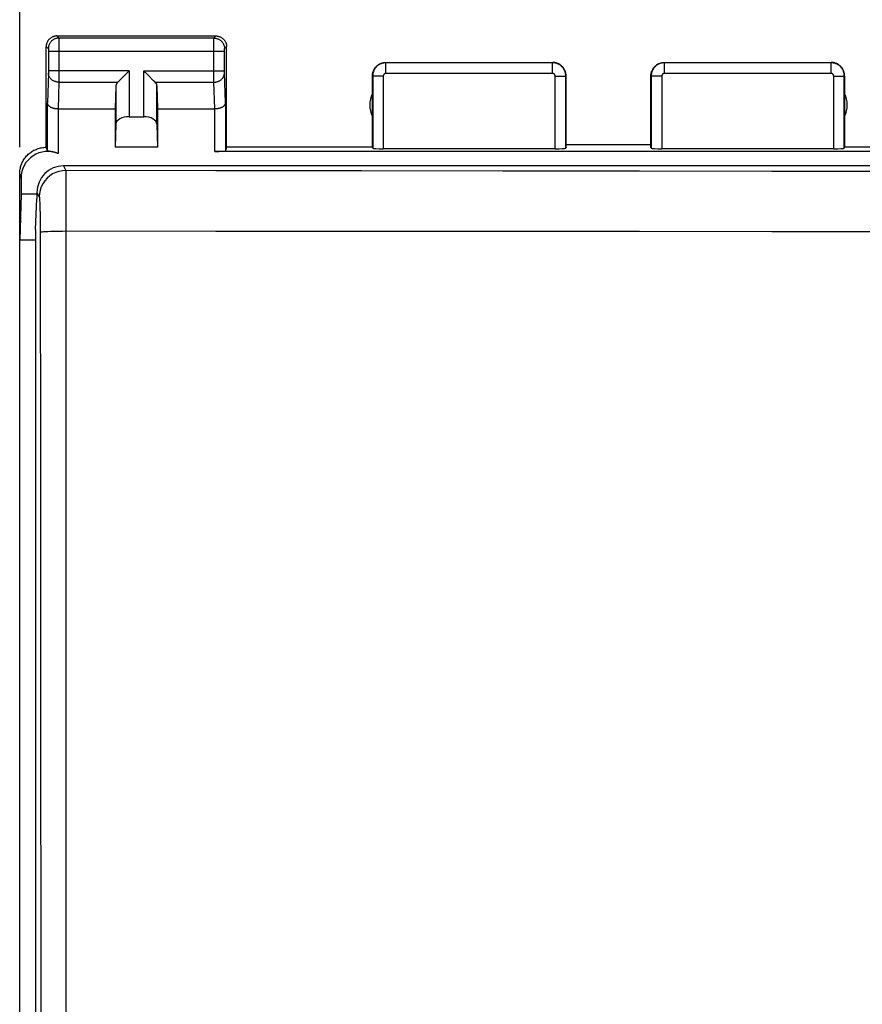
# Model space of a CAD drawing. Units: millimetres. Extents: x -19 to 90, y -24 to 47.
# Drawn here: x 33 to 49, y 6 to 25 of the extents above; entities that cross this region are included whole.
import ezdxf

# ---------------------------------------------------------------- set-up
doc = ezdxf.new("R2010")
doc.units = ezdxf.units.MM
doc.header["$LTSCALE"] = 16.335
doc.layers.get('0').update_dxf_attribs({"linetype": 'CONTINUOUS'})
doc.layers.add('ASSI', color=7, linetype='CONTINUOUS')
doc.layers.add('DRAFT', color=7, linetype='CONTINUOUS')
doc.styles.get("Standard").update_dxf_attribs({"font": 'txt', "width": 0.8})
doc.dimstyles.new('DIMSTYLE_1', dxfattribs={"dimtxt": 3, "dimasz": 3, "dimexe": 1.5, "dimexo": 0.5, "dimgap": 0.75, "dimtad": 1, "dimtxsty": 'STANDARD', "dimblk": '_FILLED', "dimblk1": '_FILLED', "dimblk2": '_FILLED', "dimcen": 0.09, "dimazin": 2, "dimtfac": 1, "dimtofl": 0, "dimtmove": 0, "dimatfit": 3, "dimldrblk": '_FILLED', "dimfxl": 1, "dimtolj": 1, "dimarcsym": 0})

# ---------------------------------------------------------------- blocks, each defined once
blk = doc.blocks.new('_FILLED')
at = {"color": 0, "linetype": 'BYBLOCK'}
blk.add_solid([(0, 0), (-1, 0.3167), (-1, -0.3167)], dxfattribs=at)
blk = doc.blocks.new('*D2')
at = {"color": 7, "linetype": 'CONTINUOUS'}
for p, q in [((32.65, 22.4), (32.65, 34.547)), ((77.35, 22.4), (77.35, 34.547)), ((32.65, 33.047), (55, 33.047)), ((77.35, 33.047), (55, 33.047))]:
    blk.add_line(p, q, dxfattribs=at)
at = {"color": 7, "linetype": 'CONTINUOUS', "xscale": 3, "yscale": 3, "zscale": 3, "rotation": 180}
blk.add_blockref('_FILLED', (32.65, 33.047), dxfattribs=at)
at = {"color": 7, "linetype": 'CONTINUOUS', "xscale": 3, "yscale": 3, "zscale": 3}
blk.add_blockref('_FILLED', (77.35, 33.047), dxfattribs=at)
at = {"color": 7, "linetype": 'CONTINUOUS', "insert": (55, 36.797), "char_height": 3, "width": 13.17857, "attachment_point": 2, "line_spacing_factor": 0.9}
blk.add_mtext('{\\ftxt;\\W0.0001;\\H0.0001;\\~}{\\ftxt;\\W2.9285714286;\\H3.0; }{\\ftxt;\\W0.0001;\\H0.0001;\\~}', dxfattribs=at)

msp = doc.modelspace()

# ---------------------------------------------------------------- linework, layer by layer
at = {"color": 250, "linetype": 'CONTINUOUS'}
for p, q in [((33.35, 24.5), (33.389, 24.461)), ((36.311, 24.461), (33.389, 24.461)), ((33.389, 24.458), (33.39, 24.453)), ((33.39, 24.453), (33.39, 24.442)), ((33.39, 24.442), (33.39, 24.39)), ((33.39, 24.39), (33.39, 24.28)), ((36.31, 24.426), (36.31, 24.45)), ((36.31, 24.345), (36.31, 24.426)), ((36.31, 24.222), (36.31, 24.345)), ((36.311, 24.461), (36.35, 24.5)), ((33.15, 24.3), (33.189, 24.261)), ((33.19, 24.256), (33.19, 24.254)), ((33.19, 24.254), (33.19, 24.251)), ((33.19, 24.251), (33.19, 24.247)), ((33.19, 24.247), (33.19, 24.239)), ((33.19, 24.239), (33.19, 24.229)), ((33.19, 24.229), (33.19, 24.218)), ((33.19, 24.218), (33.19, 23.844)), ((33.19, 24.211), (36.51, 24.211)), ((33.39, 24.28), (33.39, 23.833)), ((36.31, 23.729), (36.31, 24.222)), ((36.51, 24.251), (36.51, 24.254)), ((36.51, 24.247), (36.51, 24.251)), ((36.51, 24.239), (36.51, 24.247)), ((36.51, 24.231), (36.51, 24.239)), ((36.51, 24.22), (36.51, 24.231)), ((36.51, 24.211), (36.51, 24.22)), ((36.51, 23.836), (36.51, 24.211)), ((36.511, 24.261), (36.55, 24.3)), ((39.555, 23.795), (39.555, 23.995)), ((42.695, 23.995), (39.555, 23.995)), ((42.695, 23.795), (42.695, 23.995)), ((44.805, 23.795), (44.805, 23.995)), ((47.945, 23.995), (44.805, 23.995)), ((47.945, 23.795), (47.945, 23.995)), ((33.19, 23.803), (33.173, 23.238)), ((33.19, 23.844), (33.19, 23.831)), ((34.713, 23.844), (33.19, 23.844)), ((33.19, 23.831), (33.19, 23.821)), ((33.19, 23.821), (33.19, 23.814)), ((33.19, 23.814), (33.19, 23.807)), ((33.19, 23.807), (33.19, 23.803)), ((33.39, 23.833), (33.39, 23.71)), ((34.713, 23.844), (34.713, 22.977)), ((34.987, 22.977), (34.987, 23.844)), ((34.987, 23.844), (36.51, 23.844)), ((36.51, 23.823), (36.51, 23.836)), ((36.51, 23.814), (36.51, 23.823)), ((36.51, 23.807), (36.51, 23.814)), ((36.51, 23.803), (36.51, 23.807)), ((36.527, 23.238), (36.51, 23.803)), ((42.695, 23.795), (39.555, 23.795)), ((47.945, 23.795), (44.805, 23.795)), ((33.39, 23.628), (33.374, 23.123)), ((33.39, 23.71), (33.39, 23.628)), ((33.39, 23.628), (34.497, 23.628)), ((35.203, 23.628), (36.31, 23.628)), ((36.31, 23.64), (36.31, 23.729)), ((36.31, 23.628), (36.31, 23.64)), ((36.326, 23.123), (36.31, 23.628)), ((39.305, 23.745), (39.305, 22.384)), ((39.505, 23.745), (39.305, 23.745)), ((39.505, 23.745), (39.505, 22.374)), ((42.745, 22.374), (42.745, 23.745)), ((42.745, 23.745), (42.945, 23.745)), ((42.945, 22.384), (42.945, 23.745)), ((44.555, 23.745), (44.555, 22.384)), ((44.755, 23.745), (44.555, 23.745)), ((44.755, 23.745), (44.755, 22.374)), ((47.995, 22.374), (47.995, 23.745)), ((47.995, 23.745), (48.195, 23.745)), ((48.195, 22.384), (48.195, 23.745)), ((34.463, 23.558), (34.463, 22.836)), ((35.237, 22.836), (35.237, 23.558)), ((33.173, 22.332), (33.173, 23.238)), ((36.527, 23.238), (36.527, 22.332)), ((33.373, 23.123), (33.373, 22.281)), ((36.327, 22.321), (36.327, 23.123)), ((33.476, 22.05), (33.519, 21.964)), ((33.519, 21.964), (33.519, 21.954)), ((32.676, 21.821), (32.65, 21.9)), ((32.976, 21.55), (33.019, 21.464))]:
    msp.add_line(p, q, dxfattribs=at)
at = {"color": 7, "linetype": 'CONTINUOUS'}
for p, q in [((33.35, 24.5), (36.35, 24.5)), ((33.15, 22.4), (33.15, 24.3)), ((36.55, 22.4), (36.55, 24.3)), ((39.55, 24), (42.7, 24)), ((44.8, 24), (47.95, 24)), ((34.683, 23.814), (34.713, 23.844)), ((35.076, 23.755), (35.057, 23.775)), ((34.497, 23.628), (34.503, 23.635)), ((35.175, 23.657), (35.076, 23.755)), ((35.197, 23.634), (35.175, 23.657)), ((35.203, 23.628), (35.197, 23.634)), ((39.3, 22.4), (39.3, 23.75)), ((42.95, 22.4), (42.95, 23.75)), ((44.55, 22.4), (44.55, 23.75)), ((48.2, 23.75), (48.2, 22.4)), ((34.463, 23.558), (34.45, 23.123)), ((35.237, 23.558), (35.25, 23.123)), ((33.374, 23.123), (34.45, 23.123)), ((34.45, 23.123), (34.45, 22.4)), ((35.25, 23.123), (35.25, 22.4)), ((35.25, 23.123), (36.326, 23.123)), ((34.713, 22.977), (34.987, 22.977)), ((34.463, 22.836), (34.45, 22.4)), ((35.237, 22.836), (35.25, 22.4)), ((33.173, 22.332), (33.15, 22.4)), ((33.207, 22.325), (33.196, 22.326)), ((33.213, 22.324), (33.207, 22.325)), ((35.25, 22.4), (34.45, 22.4)), ((51.173, 22.321), (36.327, 22.321)), ((36.55, 22.4), (36.527, 22.332)), ((39.3, 22.4), (39.305, 22.384)), ((42.745, 22.374), (39.505, 22.374)), ((42.95, 22.4), (42.945, 22.384)), ((42.95, 22.452), (44.55, 22.452)), ((44.555, 22.384), (44.55, 22.4)), ((47.995, 22.374), (44.755, 22.374)), ((48.2, 22.4), (48.195, 22.384)), ((76.524, 22.05), (33.476, 22.05)), ((32.65, -21.9), (32.65, 21.9)), ((32.676, 21.821), (32.676, 21.516)), ((32.976, 21.55), (32.976, 21.427)), ((32.676, 21.516), (32.65, 20.65)), ((32.976, 21.516), (32.676, 21.516)), ((32.95, 20.85), (32.976, 21.427)), ((32.95, 20.85), (32.95, -20.85)), ((32.95, 20.65), (32.65, 20.65))]:
    msp.add_line(p, q, dxfattribs=at)
for points in [[(33.35, 24.5), (33.34, 24.5), (33.329, 24.499), (33.319, 24.498), (33.308, 24.496), (33.298, 24.493), (33.288, 24.49), (33.278, 24.487), (33.269, 24.483), (33.259, 24.478), (33.25, 24.473), (33.241, 24.468), (33.232, 24.462), (33.224, 24.455), (33.216, 24.449), (33.209, 24.441), (33.201, 24.434), (33.195, 24.426), (33.188, 24.418), (33.182, 24.409), (33.177, 24.4), (33.172, 24.391), (33.167, 24.381), (33.163, 24.372), (33.16, 24.362), (33.157, 24.352), (33.154, 24.342), (33.152, 24.331), (33.151, 24.321), (33.15, 24.31), (33.15, 24.3)], [(36.35, 24.5), (36.36, 24.5), (36.371, 24.499), (36.381, 24.498), (36.392, 24.496), (36.402, 24.493), (36.412, 24.49), (36.422, 24.487), (36.431, 24.483), (36.441, 24.478), (36.45, 24.473), (36.459, 24.468), (36.468, 24.462), (36.476, 24.455), (36.484, 24.449), (36.491, 24.441), (36.499, 24.434), (36.505, 24.426), (36.512, 24.418), (36.518, 24.409), (36.523, 24.4), (36.528, 24.391), (36.533, 24.381), (36.537, 24.372), (36.54, 24.362), (36.543, 24.352), (36.546, 24.342), (36.548, 24.331), (36.549, 24.321), (36.55, 24.31), (36.55, 24.3)], [(39.3, 23.75), (39.3, 23.763), (39.301, 23.776), (39.303, 23.789), (39.305, 23.802), (39.309, 23.815), (39.312, 23.827), (39.317, 23.84), (39.322, 23.852), (39.327, 23.864), (39.333, 23.875), (39.34, 23.886), (39.348, 23.897), (39.356, 23.907), (39.364, 23.917), (39.373, 23.927), (39.383, 23.936), (39.393, 23.944), (39.403, 23.952), (39.414, 23.96), (39.425, 23.967), (39.436, 23.973), (39.448, 23.978), (39.46, 23.983), (39.473, 23.988), (39.485, 23.991), (39.498, 23.995), (39.511, 23.997), (39.524, 23.999), (39.537, 24), (39.55, 24)], [(42.95, 23.75), (42.95, 23.763), (42.949, 23.776), (42.947, 23.789), (42.945, 23.802), (42.941, 23.815), (42.938, 23.827), (42.933, 23.84), (42.928, 23.852), (42.923, 23.864), (42.917, 23.875), (42.91, 23.886), (42.902, 23.897), (42.894, 23.907), (42.886, 23.917), (42.877, 23.927), (42.867, 23.936), (42.857, 23.944), (42.847, 23.952), (42.836, 23.96), (42.825, 23.967), (42.814, 23.973), (42.802, 23.978), (42.79, 23.983), (42.777, 23.988), (42.765, 23.991), (42.752, 23.995), (42.739, 23.997), (42.726, 23.999), (42.713, 24), (42.7, 24)], [(44.55, 23.75), (44.55, 23.763), (44.551, 23.776), (44.553, 23.789), (44.555, 23.802), (44.559, 23.815), (44.562, 23.827), (44.567, 23.84), (44.572, 23.852), (44.577, 23.864), (44.583, 23.875), (44.59, 23.886), (44.598, 23.897), (44.606, 23.907), (44.614, 23.917), (44.623, 23.927), (44.633, 23.936), (44.643, 23.944), (44.653, 23.952), (44.664, 23.96), (44.675, 23.967), (44.686, 23.973), (44.698, 23.978), (44.71, 23.983), (44.723, 23.988), (44.735, 23.991), (44.748, 23.995), (44.761, 23.997), (44.774, 23.999), (44.787, 24), (44.8, 24)], [(48.2, 23.75), (48.2, 23.763), (48.199, 23.776), (48.197, 23.789), (48.195, 23.802), (48.191, 23.815), (48.188, 23.827), (48.183, 23.84), (48.178, 23.852), (48.173, 23.864), (48.167, 23.875), (48.16, 23.886), (48.152, 23.897), (48.144, 23.907), (48.136, 23.917), (48.127, 23.927), (48.117, 23.936), (48.107, 23.944), (48.097, 23.952), (48.086, 23.96), (48.075, 23.967), (48.064, 23.973), (48.052, 23.978), (48.04, 23.983), (48.027, 23.988), (48.015, 23.991), (48.002, 23.995), (47.989, 23.997), (47.976, 23.999), (47.963, 24), (47.95, 24)], [(34.503, 23.635), (34.518, 23.649), (34.683, 23.814)], [(35.027, 23.804), (35.017, 23.814), (35.007, 23.824), (34.987, 23.844)], [(35.057, 23.775), (35.047, 23.785), (35.027, 23.804)], [(33.373, 23.123), (33.363, 23.123), (33.354, 23.123), (33.344, 23.124), (33.335, 23.125), (33.325, 23.126), (33.315, 23.128), (33.306, 23.13), (33.297, 23.132), (33.288, 23.134), (33.279, 23.137), (33.27, 23.14), (33.262, 23.143), (33.253, 23.147), (33.245, 23.15), (33.238, 23.154), (33.23, 23.159), (33.223, 23.163), (33.216, 23.168), (33.21, 23.173), (33.204, 23.178), (33.198, 23.183), (33.193, 23.189), (33.189, 23.195), (33.185, 23.2), (33.181, 23.206), (33.178, 23.213), (33.176, 23.219), (33.174, 23.225), (33.173, 23.232), (33.173, 23.238)], [(36.527, 23.238), (36.527, 23.232), (36.526, 23.225), (36.524, 23.219), (36.522, 23.213), (36.519, 23.206), (36.515, 23.2), (36.511, 23.195), (36.507, 23.189), (36.502, 23.183), (36.496, 23.178), (36.49, 23.173), (36.484, 23.168), (36.477, 23.163), (36.47, 23.159), (36.462, 23.154), (36.455, 23.15), (36.447, 23.147), (36.438, 23.143), (36.43, 23.14), (36.421, 23.137), (36.412, 23.134), (36.403, 23.132), (36.394, 23.13), (36.385, 23.128), (36.375, 23.126), (36.365, 23.125), (36.356, 23.124), (36.346, 23.123), (36.337, 23.123), (36.327, 23.123)], [(32.65, 21.9), (32.65, 21.922), (32.652, 21.943), (32.654, 21.965), (32.658, 21.987), (32.662, 22.008), (32.667, 22.029), (32.673, 22.05), (32.68, 22.071), (32.688, 22.091), (32.697, 22.111), (32.706, 22.131), (32.717, 22.15), (32.728, 22.169), (32.74, 22.187), (32.753, 22.204), (32.767, 22.221), (32.781, 22.238), (32.796, 22.254), (32.812, 22.269), (32.829, 22.283), (32.846, 22.297), (32.863, 22.31), (32.881, 22.322), (32.9, 22.333), (32.919, 22.344), (32.939, 22.353), (32.959, 22.362), (32.979, 22.37), (33, 22.377), (33.021, 22.383), (33.042, 22.388), (33.063, 22.392), (33.085, 22.396), (33.106, 22.398), (33.128, 22.4), (33.15, 22.4)], [(33.196, 22.326), (33.187, 22.328), (33.184, 22.328), (33.181, 22.329), (33.178, 22.329), (33.176, 22.33), (33.174, 22.331), (33.173, 22.331), (33.173, 22.332)], [(33.373, 22.281), (33.362, 22.285), (33.352, 22.289), (33.342, 22.293), (33.332, 22.297), (33.322, 22.3), (33.312, 22.303), (33.303, 22.306), (33.293, 22.308), (33.284, 22.311), (33.275, 22.313), (33.266, 22.315), (33.258, 22.316), (33.249, 22.318), (33.241, 22.32), (33.234, 22.321), (33.226, 22.322), (33.213, 22.324)]]:
    msp.add_lwpolyline(points, dxfattribs=at)
at = {"color": 250, "linetype": 'CONTINUOUS'}
for points in [[(33.389, 24.461), (33.378, 24.46), (33.366, 24.459), (33.355, 24.458), (33.343, 24.455), (33.332, 24.452), (33.321, 24.449), (33.31, 24.444), (33.3, 24.439), (33.289, 24.434), (33.279, 24.428), (33.27, 24.421), (33.261, 24.414), (33.252, 24.406), (33.244, 24.398), (33.236, 24.389), (33.229, 24.38), (33.222, 24.371), (33.216, 24.361), (33.211, 24.35), (33.206, 24.34), (33.201, 24.329), (33.198, 24.318), (33.195, 24.307), (33.192, 24.295), (33.191, 24.284), (33.19, 24.272), (33.189, 24.261)], [(33.389, 24.461), (33.389, 24.46), (33.389, 24.459), (33.389, 24.458)], [(36.31, 24.45), (36.311, 24.455), (36.311, 24.458), (36.311, 24.459), (36.311, 24.46), (36.311, 24.461)], [(36.311, 24.461), (36.322, 24.46), (36.334, 24.459), (36.345, 24.458), (36.357, 24.455), (36.368, 24.452), (36.379, 24.449), (36.39, 24.444), (36.4, 24.439), (36.411, 24.434), (36.421, 24.428), (36.43, 24.421), (36.439, 24.414), (36.448, 24.406), (36.456, 24.398), (36.464, 24.389), (36.471, 24.38), (36.478, 24.371), (36.484, 24.361), (36.489, 24.35), (36.494, 24.34), (36.499, 24.329), (36.502, 24.318), (36.505, 24.307), (36.508, 24.295), (36.509, 24.284), (36.51, 24.272), (36.511, 24.261)], [(33.189, 24.261), (33.189, 24.261), (33.189, 24.26), (33.189, 24.26), (33.19, 24.26), (33.19, 24.259), (33.19, 24.258), (33.19, 24.258), (33.19, 24.257), (33.19, 24.256)], [(36.51, 24.254), (36.51, 24.256), (36.51, 24.257), (36.51, 24.258), (36.51, 24.258), (36.51, 24.259), (36.51, 24.26), (36.511, 24.26), (36.511, 24.26), (36.511, 24.261), (36.511, 24.261)], [(39.555, 23.995), (39.543, 23.994), (39.532, 23.994), (39.52, 23.992), (39.508, 23.99), (39.496, 23.988), (39.485, 23.985), (39.474, 23.981), (39.462, 23.977), (39.451, 23.972), (39.441, 23.967), (39.43, 23.961), (39.42, 23.955), (39.41, 23.948), (39.401, 23.941), (39.392, 23.934), (39.383, 23.926), (39.374, 23.917), (39.366, 23.908), (39.359, 23.899), (39.352, 23.89), (39.345, 23.88), (39.339, 23.87), (39.333, 23.859), (39.328, 23.849), (39.323, 23.838), (39.319, 23.826), (39.315, 23.815), (39.312, 23.804), (39.31, 23.792), (39.308, 23.78), (39.306, 23.768), (39.306, 23.757), (39.305, 23.745)], [(42.945, 23.745), (42.944, 23.757), (42.944, 23.768), (42.942, 23.78), (42.94, 23.792), (42.938, 23.804), (42.935, 23.815), (42.931, 23.826), (42.927, 23.838), (42.922, 23.849), (42.917, 23.859), (42.911, 23.87), (42.905, 23.88), (42.898, 23.89), (42.891, 23.899), (42.884, 23.908), (42.876, 23.917), (42.867, 23.926), (42.858, 23.934), (42.849, 23.941), (42.84, 23.948), (42.83, 23.955), (42.82, 23.961), (42.809, 23.967), (42.799, 23.972), (42.788, 23.977), (42.776, 23.981), (42.765, 23.985), (42.754, 23.988), (42.742, 23.99), (42.73, 23.992), (42.718, 23.994), (42.707, 23.994), (42.695, 23.995)], [(44.805, 23.995), (44.793, 23.994), (44.782, 23.994), (44.77, 23.992), (44.758, 23.99), (44.746, 23.988), (44.735, 23.985), (44.724, 23.981), (44.712, 23.977), (44.701, 23.972), (44.691, 23.967), (44.68, 23.961), (44.67, 23.955), (44.66, 23.948), (44.651, 23.941), (44.642, 23.934), (44.633, 23.926), (44.624, 23.917), (44.616, 23.908), (44.609, 23.899), (44.602, 23.89), (44.595, 23.88), (44.589, 23.87), (44.583, 23.859), (44.578, 23.849), (44.573, 23.838), (44.569, 23.826), (44.565, 23.815), (44.562, 23.804), (44.56, 23.792), (44.558, 23.78), (44.556, 23.768), (44.556, 23.757), (44.555, 23.745)], [(48.195, 23.745), (48.194, 23.757), (48.194, 23.768), (48.192, 23.78), (48.19, 23.792), (48.188, 23.804), (48.185, 23.815), (48.181, 23.826), (48.177, 23.838), (48.172, 23.849), (48.167, 23.859), (48.161, 23.87), (48.155, 23.88), (48.148, 23.89), (48.141, 23.899), (48.134, 23.908), (48.126, 23.917), (48.117, 23.926), (48.108, 23.934), (48.099, 23.941), (48.09, 23.948), (48.08, 23.955), (48.07, 23.961), (48.059, 23.967), (48.049, 23.972), (48.038, 23.977), (48.026, 23.981), (48.015, 23.985), (48.004, 23.988), (47.992, 23.99), (47.98, 23.992), (47.968, 23.994), (47.957, 23.994), (47.945, 23.995)], [(33.39, 23.628), (33.378, 23.628), (33.367, 23.629), (33.355, 23.631), (33.344, 23.633), (33.333, 23.635), (33.322, 23.639), (33.311, 23.642), (33.3, 23.647), (33.29, 23.652), (33.28, 23.657), (33.271, 23.663), (33.262, 23.669), (33.253, 23.676), (33.245, 23.683), (33.237, 23.69), (33.23, 23.698), (33.223, 23.706), (33.217, 23.715), (33.212, 23.724), (33.207, 23.733), (33.202, 23.742), (33.199, 23.752), (33.196, 23.761), (33.193, 23.771), (33.191, 23.781), (33.19, 23.791), (33.19, 23.801)], [(36.31, 23.628), (36.322, 23.628), (36.333, 23.629), (36.345, 23.631), (36.356, 23.633), (36.367, 23.635), (36.378, 23.639), (36.389, 23.642), (36.4, 23.647), (36.41, 23.652), (36.42, 23.657), (36.429, 23.663), (36.438, 23.669), (36.447, 23.676), (36.455, 23.683), (36.463, 23.69), (36.47, 23.698), (36.477, 23.706), (36.483, 23.715), (36.488, 23.724), (36.493, 23.733), (36.498, 23.742), (36.501, 23.752), (36.504, 23.761), (36.507, 23.771), (36.509, 23.781), (36.51, 23.791), (36.51, 23.801)], [(39.555, 23.795), (39.553, 23.795), (39.551, 23.795), (39.548, 23.794), (39.546, 23.794), (39.543, 23.793), (39.541, 23.793), (39.539, 23.792), (39.537, 23.791), (39.534, 23.79), (39.532, 23.789), (39.53, 23.788), (39.528, 23.787), (39.526, 23.785), (39.524, 23.784), (39.523, 23.783), (39.521, 23.781), (39.519, 23.779), (39.517, 23.777), (39.516, 23.776), (39.515, 23.774), (39.513, 23.772), (39.512, 23.77), (39.511, 23.768), (39.51, 23.766), (39.509, 23.763), (39.508, 23.761), (39.507, 23.759), (39.507, 23.757), (39.506, 23.754), (39.506, 23.752), (39.505, 23.749), (39.505, 23.747), (39.505, 23.745)], [(42.745, 23.745), (42.745, 23.747), (42.745, 23.749), (42.744, 23.752), (42.744, 23.754), (42.743, 23.757), (42.743, 23.759), (42.742, 23.761), (42.741, 23.763), (42.74, 23.766), (42.739, 23.768), (42.738, 23.77), (42.737, 23.772), (42.735, 23.774), (42.734, 23.776), (42.733, 23.777), (42.731, 23.779), (42.729, 23.781), (42.727, 23.783), (42.726, 23.784), (42.724, 23.785), (42.722, 23.787), (42.72, 23.788), (42.718, 23.789), (42.716, 23.79), (42.713, 23.791), (42.711, 23.792), (42.709, 23.793), (42.707, 23.793), (42.704, 23.794), (42.702, 23.794), (42.699, 23.795), (42.697, 23.795), (42.695, 23.795)], [(44.805, 23.795), (44.803, 23.795), (44.801, 23.795), (44.798, 23.794), (44.796, 23.794), (44.793, 23.793), (44.791, 23.793), (44.789, 23.792), (44.787, 23.791), (44.784, 23.79), (44.782, 23.789), (44.78, 23.788), (44.778, 23.787), (44.776, 23.785), (44.774, 23.784), (44.773, 23.783), (44.771, 23.781), (44.769, 23.779), (44.767, 23.777), (44.766, 23.776), (44.765, 23.774), (44.763, 23.772), (44.762, 23.77), (44.761, 23.768), (44.76, 23.766), (44.759, 23.763), (44.758, 23.761), (44.757, 23.759), (44.757, 23.757), (44.756, 23.754), (44.756, 23.752), (44.755, 23.749), (44.755, 23.747), (44.755, 23.745)], [(47.995, 23.745), (47.995, 23.747), (47.995, 23.749), (47.994, 23.752), (47.994, 23.754), (47.993, 23.757), (47.993, 23.759), (47.992, 23.761), (47.991, 23.763), (47.99, 23.766), (47.989, 23.768), (47.988, 23.77), (47.987, 23.772), (47.985, 23.774), (47.984, 23.776), (47.983, 23.777), (47.981, 23.779), (47.979, 23.781), (47.977, 23.783), (47.976, 23.784), (47.974, 23.785), (47.972, 23.787), (47.97, 23.788), (47.968, 23.789), (47.966, 23.79), (47.963, 23.791), (47.961, 23.792), (47.959, 23.793), (47.957, 23.793), (47.954, 23.794), (47.952, 23.794), (47.949, 23.795), (47.947, 23.795), (47.945, 23.795)], [(33.519, 21.964), (33.454, 21.959), (33.39, 21.946), (33.328, 21.925), (33.269, 21.897), (33.215, 21.86), (33.166, 21.817), (33.123, 21.768), (33.086, 21.714), (33.057, 21.655), (33.036, 21.593), (33.023, 21.529), (33.019, 21.464)], [(76.481, 21.964), (74.238, 21.96), (71.996, 21.956), (69.755, 21.953), (67.519, 21.951), (65.284, 21.948), (63.043, 21.947), (60.801, 21.945), (58.553, 21.945), (56.278, 21.944), (53.978, 21.944), (51.652, 21.944), (49.269, 21.945), (46.83, 21.947), (44.334, 21.949), (41.758, 21.951), (39.093, 21.955), (36.346, 21.959), (33.519, 21.964)], [(33.519, 21.954), (33.519, 21.376), (33.519, 21.29)], [(33.019, 21.464), (33.021, 21.459), (33.022, 21.449), (33.023, 21.435), (33.025, 21.415), (33.026, 21.392), (33.028, 21.364), (33.029, 21.332), (33.03, 21.297), (33.031, 21.258), (33.032, 21.215), (33.033, 21.169), (33.034, 21.121), (33.035, 21.07), (33.035, 21.017), (33.036, 20.963), (33.036, 20.908), (33.036, 20.852)], [(33.519, 21.29), (33.519, 20.914), (33.519, -20.914)], [(33.036, 20.852), (33.041, 16.174), (33.044, 11.554), (33.047, 6.933), (33.048, 2.311), (33.048, -2.311), (33.047, -6.933), (33.044, -11.554), (33.041, -16.174)], [(33.519, 20.816), (33.456, 20.815), (33.395, 20.815), (33.336, 20.814), (33.28, 20.813), (33.228, 20.811), (33.181, 20.809), (33.14, 20.807), (33.105, 20.805), (33.076, 20.802), (33.055, 20.8), (33.042, 20.797), (33.036, 20.795)], [(76.481, 20.816), (74.238, 20.814), (71.996, 20.813), (69.755, 20.812), (67.518, 20.811), (65.283, 20.81), (63.042, 20.809), (60.8, 20.809), (58.551, 20.808), (56.276, 20.808), (53.976, 20.808), (51.649, 20.808), (49.266, 20.809), (46.827, 20.809), (44.332, 20.81), (41.756, 20.811), (39.091, 20.812), (36.345, 20.814), (33.519, 20.816)]]:
    msp.add_lwpolyline(points, dxfattribs=at)
at = {"color": 7, "linetype": 'CONTINUOUS'}
for centre, start, end in [((39.75, 23.2), 154.1581, 205.8419), ((47.75, 23.2), 334.1581, 25.8419)]:
    msp.add_arc(centre, 0.5, start, end, dxfattribs=at)
for centre, major_axis, ratio, start_param, end_param in [((34.713, 23.556), (0.25, 0), 0.57735, 2.617994, 3.124139), ((34.987, 23.556), (0.25, 0), 0.57735, 0.017453, 0.523599), ((33.376, 23.354), (0.007, 0.231), 0.865926, -3.124146, -3.115419), ((36.324, 23.354), (-0.007, 0.231), 0.865926, -3.167766, -3.159039), ((34.713, 22.833), (0.25, 0), 0.57735, 1.570796, 3.124139), ((34.987, 22.833), (0.25, 0), 0.57735, 0.017453, 1.570796), ((33.176, 21.821), (0.158, -0.475), 0.998478, 2.415882, 4.390425), ((36.327, 22.332), (0.2, 0), 0.052408, -1.570796, -0.017453), ((39.505, 22.384), (0.2, 0), 0.052408, -3.124139, -1.570796), ((42.745, 22.384), (0.2, 0), 0.052408, -1.570796, -0.017453), ((44.755, 22.384), (0.2, 0), 0.052408, -3.124139, -1.570796), ((47.995, 22.384), (0.2, 0), 0.052408, -1.570796, -0.017453), ((33.476, 21.549), (-0.224, 0.448), 0.998288, -0.462689, 1.106738)]:
    msp.add_ellipse(centre, major_axis=major_axis, ratio=ratio, start_param=start_param, end_param=end_param, dxfattribs=at)
at = {"layer": 'ASSI', "color": 250, "linetype": 'CONTINUOUS'}
for p, q in [((33.35, 24.5), (33.389, 24.461)), ((36.311, 24.461), (33.389, 24.461)), ((33.389, 24.458), (33.39, 24.453)), ((33.39, 24.453), (33.39, 24.442)), ((33.39, 24.442), (33.39, 24.39)), ((33.39, 24.39), (33.39, 24.28)), ((36.31, 24.426), (36.31, 24.45)), ((36.31, 24.345), (36.31, 24.426)), ((36.31, 24.222), (36.31, 24.345)), ((36.311, 24.461), (36.35, 24.5)), ((33.15, 24.3), (33.189, 24.261)), ((33.19, 24.256), (33.19, 24.254)), ((33.19, 24.254), (33.19, 24.251)), ((33.19, 24.251), (33.19, 24.247)), ((33.19, 24.247), (33.19, 24.239)), ((33.19, 24.239), (33.19, 24.229)), ((33.19, 24.229), (33.19, 24.218)), ((33.19, 24.218), (33.19, 23.844)), ((33.19, 24.211), (36.51, 24.211)), ((33.39, 24.28), (33.39, 23.833)), ((36.31, 23.729), (36.31, 24.222)), ((36.51, 24.251), (36.51, 24.254)), ((36.51, 24.247), (36.51, 24.251)), ((36.51, 24.239), (36.51, 24.247)), ((36.51, 24.231), (36.51, 24.239)), ((36.51, 24.22), (36.51, 24.231)), ((36.51, 24.211), (36.51, 24.22)), ((36.51, 23.836), (36.51, 24.211)), ((36.511, 24.261), (36.55, 24.3)), ((39.55, 24), (39.555, 23.995)), ((39.555, 23.795), (39.555, 23.995)), ((42.695, 23.995), (39.555, 23.995)), ((42.695, 23.995), (42.7, 24)), ((42.695, 23.795), (42.695, 23.995)), ((44.8, 24), (44.805, 23.995)), ((44.805, 23.795), (44.805, 23.995)), ((47.945, 23.995), (44.805, 23.995)), ((47.95, 24), (47.945, 23.995)), ((47.945, 23.795), (47.945, 23.995)), ((33.19, 23.803), (33.173, 23.238)), ((33.19, 23.844), (33.19, 23.831)), ((34.713, 23.844), (33.19, 23.844)), ((33.19, 23.831), (33.19, 23.821)), ((33.19, 23.821), (33.19, 23.814)), ((33.19, 23.814), (33.19, 23.807)), ((33.19, 23.807), (33.19, 23.803)), ((33.39, 23.833), (33.39, 23.71)), ((34.713, 23.844), (34.713, 22.977)), ((34.987, 22.977), (34.987, 23.844)), ((34.987, 23.844), (36.51, 23.844)), ((36.51, 23.823), (36.51, 23.836)), ((36.51, 23.814), (36.51, 23.823)), ((36.51, 23.807), (36.51, 23.814)), ((36.51, 23.803), (36.51, 23.807)), ((36.527, 23.238), (36.51, 23.803)), ((42.695, 23.795), (39.555, 23.795)), ((47.945, 23.795), (44.805, 23.795)), ((33.39, 23.628), (33.374, 23.123)), ((33.39, 23.71), (33.39, 23.628)), ((33.39, 23.628), (34.497, 23.628)), ((35.203, 23.628), (36.31, 23.628)), ((36.31, 23.64), (36.31, 23.729)), ((36.31, 23.628), (36.31, 23.64)), ((36.326, 23.123), (36.31, 23.628)), ((39.3, 23.75), (39.305, 23.745)), ((39.305, 23.745), (39.305, 22.384)), ((39.505, 23.745), (39.305, 23.745)), ((39.505, 23.745), (39.505, 22.374)), ((42.745, 22.374), (42.745, 23.745)), ((42.745, 23.745), (42.945, 23.745)), ((42.945, 23.745), (42.95, 23.75)), ((42.945, 22.384), (42.945, 23.745)), ((44.55, 23.75), (44.555, 23.745)), ((44.555, 23.745), (44.555, 22.384)), ((44.755, 23.745), (44.555, 23.745)), ((44.755, 23.745), (44.755, 22.374)), ((47.995, 22.374), (47.995, 23.745)), ((47.995, 23.745), (48.195, 23.745)), ((48.2, 23.75), (48.195, 23.745)), ((48.195, 22.384), (48.195, 23.745)), ((34.463, 23.558), (34.463, 22.836)), ((35.237, 22.836), (35.237, 23.558)), ((33.173, 22.332), (33.173, 23.238)), ((36.527, 23.238), (36.527, 22.332)), ((33.373, 23.123), (33.373, 22.281)), ((36.327, 22.321), (36.327, 23.123)), ((32.676, 21.821), (32.65, 21.9))]:
    msp.add_line(p, q, dxfattribs=at)
at = {"layer": 'ASSI', "color": 7, "linetype": 'CONTINUOUS'}
for p, q in [((33.35, 24.5), (36.35, 24.5)), ((33.15, 22.4), (33.15, 24.3)), ((36.55, 22.4), (36.55, 24.3)), ((39.55, 24), (42.7, 24)), ((44.8, 24), (47.95, 24)), ((34.683, 23.814), (34.713, 23.844)), ((35.076, 23.755), (35.057, 23.775)), ((34.497, 23.628), (34.503, 23.635)), ((35.175, 23.657), (35.076, 23.755)), ((35.197, 23.634), (35.175, 23.657)), ((35.203, 23.628), (35.197, 23.634)), ((39.3, 22.4), (39.3, 23.75)), ((42.95, 22.4), (42.95, 23.75)), ((44.55, 22.4), (44.55, 23.75)), ((48.2, 23.75), (48.2, 22.4)), ((34.463, 23.558), (34.45, 23.123)), ((35.237, 23.558), (35.25, 23.123)), ((33.373, 23.123), (34.45, 23.123)), ((34.45, 23.123), (34.45, 22.4)), ((35.25, 23.123), (35.25, 22.4)), ((35.25, 23.123), (36.327, 23.123)), ((34.713, 22.977), (34.987, 22.977)), ((34.463, 22.836), (34.45, 22.4)), ((35.237, 22.836), (35.25, 22.4)), ((33.173, 22.332), (33.15, 22.4)), ((33.207, 22.325), (33.196, 22.326)), ((33.213, 22.324), (33.207, 22.325)), ((35.25, 22.4), (34.45, 22.4)), ((51.173, 22.321), (36.327, 22.321)), ((36.55, 22.4), (36.527, 22.332)), ((39.3, 22.4), (36.55, 22.4)), ((39.3, 22.4), (39.305, 22.384)), ((42.745, 22.374), (39.505, 22.374)), ((42.95, 22.4), (42.945, 22.384)), ((42.95, 22.452), (44.55, 22.452)), ((44.555, 22.384), (44.55, 22.4)), ((47.995, 22.374), (44.755, 22.374)), ((48.2, 22.4), (48.195, 22.384)), ((50.95, 22.4), (48.2, 22.4)), ((32.65, -21.9), (32.65, 21.9)), ((32.676, 21.821), (32.676, 21.516)), ((32.676, 21.516), (32.65, 20.65)), ((32.976, 21.516), (32.676, 21.516)), ((32.95, 20.65), (32.65, 20.65))]:
    msp.add_line(p, q, dxfattribs=at)
for points in [[(33.35, 24.5), (33.34, 24.5), (33.329, 24.499), (33.319, 24.498), (33.308, 24.496), (33.298, 24.493), (33.288, 24.49), (33.278, 24.487), (33.269, 24.483), (33.259, 24.478), (33.25, 24.473), (33.241, 24.468), (33.232, 24.462), (33.224, 24.455), (33.216, 24.449), (33.209, 24.441), (33.201, 24.434), (33.195, 24.426), (33.188, 24.418), (33.182, 24.409), (33.177, 24.4), (33.172, 24.391), (33.167, 24.381), (33.163, 24.372), (33.16, 24.362), (33.157, 24.352), (33.154, 24.342), (33.152, 24.331), (33.151, 24.321), (33.15, 24.31), (33.15, 24.3)], [(36.35, 24.5), (36.36, 24.5), (36.371, 24.499), (36.381, 24.498), (36.392, 24.496), (36.402, 24.493), (36.412, 24.49), (36.422, 24.487), (36.431, 24.483), (36.441, 24.478), (36.45, 24.473), (36.459, 24.468), (36.468, 24.462), (36.476, 24.455), (36.484, 24.449), (36.491, 24.441), (36.499, 24.434), (36.505, 24.426), (36.512, 24.418), (36.518, 24.409), (36.523, 24.4), (36.528, 24.391), (36.533, 24.381), (36.537, 24.372), (36.54, 24.362), (36.543, 24.352), (36.546, 24.342), (36.548, 24.331), (36.549, 24.321), (36.55, 24.31), (36.55, 24.3)], [(39.3, 23.75), (39.3, 23.763), (39.301, 23.776), (39.303, 23.789), (39.305, 23.802), (39.309, 23.815), (39.312, 23.827), (39.317, 23.84), (39.322, 23.852), (39.327, 23.864), (39.333, 23.875), (39.34, 23.886), (39.348, 23.897), (39.356, 23.907), (39.364, 23.917), (39.373, 23.927), (39.383, 23.936), (39.393, 23.944), (39.403, 23.952), (39.414, 23.96), (39.425, 23.967), (39.436, 23.973), (39.448, 23.978), (39.46, 23.983), (39.473, 23.988), (39.485, 23.991), (39.498, 23.995), (39.511, 23.997), (39.524, 23.999), (39.537, 24), (39.55, 24)], [(42.95, 23.75), (42.95, 23.763), (42.949, 23.776), (42.947, 23.789), (42.945, 23.802), (42.941, 23.815), (42.938, 23.827), (42.933, 23.84), (42.928, 23.852), (42.923, 23.864), (42.917, 23.875), (42.91, 23.886), (42.902, 23.897), (42.894, 23.907), (42.886, 23.917), (42.877, 23.927), (42.867, 23.936), (42.857, 23.944), (42.847, 23.952), (42.836, 23.96), (42.825, 23.967), (42.814, 23.973), (42.802, 23.978), (42.79, 23.983), (42.777, 23.988), (42.765, 23.991), (42.752, 23.995), (42.739, 23.997), (42.726, 23.999), (42.713, 24), (42.7, 24)], [(44.55, 23.75), (44.55, 23.763), (44.551, 23.776), (44.553, 23.789), (44.555, 23.802), (44.559, 23.815), (44.562, 23.827), (44.567, 23.84), (44.572, 23.852), (44.577, 23.864), (44.583, 23.875), (44.59, 23.886), (44.598, 23.897), (44.606, 23.907), (44.614, 23.917), (44.623, 23.927), (44.633, 23.936), (44.643, 23.944), (44.653, 23.952), (44.664, 23.96), (44.675, 23.967), (44.686, 23.973), (44.698, 23.978), (44.71, 23.983), (44.723, 23.988), (44.735, 23.991), (44.748, 23.995), (44.761, 23.997), (44.774, 23.999), (44.787, 24), (44.8, 24)], [(48.2, 23.75), (48.2, 23.763), (48.199, 23.776), (48.197, 23.789), (48.195, 23.802), (48.191, 23.815), (48.188, 23.827), (48.183, 23.84), (48.178, 23.852), (48.173, 23.864), (48.167, 23.875), (48.16, 23.886), (48.152, 23.897), (48.144, 23.907), (48.136, 23.917), (48.127, 23.927), (48.117, 23.936), (48.107, 23.944), (48.097, 23.952), (48.086, 23.96), (48.075, 23.967), (48.064, 23.973), (48.052, 23.978), (48.04, 23.983), (48.027, 23.988), (48.015, 23.991), (48.002, 23.995), (47.989, 23.997), (47.976, 23.999), (47.963, 24), (47.95, 24)], [(34.503, 23.635), (34.518, 23.649), (34.683, 23.814)], [(35.027, 23.804), (35.017, 23.814), (35.007, 23.824), (34.987, 23.844)], [(35.057, 23.775), (35.047, 23.785), (35.027, 23.804)], [(33.374, 23.123), (33.364, 23.123), (33.354, 23.123), (33.344, 23.124), (33.334, 23.125), (33.325, 23.126), (33.315, 23.128), (33.306, 23.13), (33.297, 23.132), (33.288, 23.134), (33.279, 23.137), (33.27, 23.14), (33.262, 23.143), (33.253, 23.147), (33.245, 23.15), (33.238, 23.154), (33.23, 23.159), (33.223, 23.163), (33.216, 23.168), (33.21, 23.173), (33.204, 23.178), (33.198, 23.183), (33.193, 23.189), (33.189, 23.195), (33.185, 23.2), (33.181, 23.206), (33.178, 23.213), (33.176, 23.219), (33.174, 23.225), (33.173, 23.232), (33.173, 23.238)], [(36.527, 23.238), (36.527, 23.232), (36.526, 23.225), (36.524, 23.219), (36.522, 23.213), (36.519, 23.206), (36.515, 23.2), (36.511, 23.195), (36.507, 23.189), (36.502, 23.183), (36.496, 23.178), (36.49, 23.173), (36.484, 23.168), (36.477, 23.163), (36.47, 23.159), (36.462, 23.154), (36.455, 23.15), (36.447, 23.147), (36.438, 23.143), (36.43, 23.14), (36.421, 23.137), (36.412, 23.134), (36.403, 23.132), (36.394, 23.13), (36.385, 23.128), (36.375, 23.126), (36.366, 23.125), (36.356, 23.124), (36.346, 23.123), (36.336, 23.123), (36.326, 23.123)], [(32.65, 21.9), (32.65, 21.922), (32.652, 21.943), (32.654, 21.965), (32.658, 21.987), (32.662, 22.008), (32.667, 22.029), (32.673, 22.05), (32.68, 22.071), (32.688, 22.091), (32.697, 22.111), (32.706, 22.131), (32.717, 22.15), (32.728, 22.169), (32.74, 22.187), (32.753, 22.204), (32.767, 22.221), (32.781, 22.238), (32.796, 22.254), (32.812, 22.269), (32.829, 22.283), (32.846, 22.297), (32.863, 22.31), (32.881, 22.322), (32.9, 22.333), (32.919, 22.344), (32.939, 22.353), (32.959, 22.362), (32.979, 22.37), (33, 22.377), (33.021, 22.383), (33.042, 22.388), (33.063, 22.392), (33.085, 22.396), (33.106, 22.398), (33.128, 22.4), (33.15, 22.4)], [(33.196, 22.326), (33.187, 22.328), (33.184, 22.328), (33.181, 22.329), (33.178, 22.329), (33.176, 22.33), (33.174, 22.331), (33.173, 22.331), (33.173, 22.332)], [(33.373, 22.281), (33.362, 22.285), (33.352, 22.289), (33.342, 22.293), (33.332, 22.297), (33.322, 22.3), (33.312, 22.303), (33.303, 22.306), (33.293, 22.308), (33.284, 22.311), (33.275, 22.313), (33.266, 22.315), (33.258, 22.316), (33.249, 22.318), (33.241, 22.32), (33.234, 22.321), (33.226, 22.322), (33.213, 22.324)]]:
    msp.add_lwpolyline(points, dxfattribs=at)
at = {"layer": 'ASSI', "color": 250, "linetype": 'CONTINUOUS'}
for points in [[(33.389, 24.461), (33.378, 24.46), (33.366, 24.459), (33.355, 24.458), (33.343, 24.455), (33.332, 24.452), (33.321, 24.449), (33.31, 24.444), (33.3, 24.439), (33.289, 24.434), (33.279, 24.428), (33.27, 24.421), (33.261, 24.414), (33.252, 24.406), (33.244, 24.398), (33.236, 24.389), (33.229, 24.38), (33.222, 24.371), (33.216, 24.361), (33.211, 24.35), (33.206, 24.34), (33.201, 24.329), (33.198, 24.318), (33.195, 24.307), (33.192, 24.295), (33.191, 24.284), (33.19, 24.272), (33.189, 24.261)], [(33.389, 24.461), (33.389, 24.46), (33.389, 24.459), (33.389, 24.458)], [(36.31, 24.45), (36.311, 24.455), (36.311, 24.458), (36.311, 24.459), (36.311, 24.46), (36.311, 24.461)], [(36.311, 24.461), (36.322, 24.46), (36.334, 24.459), (36.345, 24.458), (36.357, 24.455), (36.368, 24.452), (36.379, 24.449), (36.39, 24.444), (36.4, 24.439), (36.411, 24.434), (36.421, 24.428), (36.43, 24.421), (36.439, 24.414), (36.448, 24.406), (36.456, 24.398), (36.464, 24.389), (36.471, 24.38), (36.478, 24.371), (36.484, 24.361), (36.489, 24.35), (36.494, 24.34), (36.499, 24.329), (36.502, 24.318), (36.505, 24.307), (36.508, 24.295), (36.509, 24.284), (36.51, 24.272), (36.511, 24.261)], [(33.189, 24.261), (33.189, 24.261), (33.189, 24.26), (33.189, 24.26), (33.19, 24.26), (33.19, 24.259), (33.19, 24.258), (33.19, 24.258), (33.19, 24.257), (33.19, 24.256)], [(36.51, 24.254), (36.51, 24.256), (36.51, 24.257), (36.51, 24.258), (36.51, 24.258), (36.51, 24.259), (36.51, 24.26), (36.511, 24.26), (36.511, 24.26), (36.511, 24.261), (36.511, 24.261)], [(39.555, 23.995), (39.543, 23.994), (39.532, 23.994), (39.52, 23.992), (39.508, 23.99), (39.496, 23.988), (39.485, 23.985), (39.474, 23.981), (39.462, 23.977), (39.451, 23.972), (39.441, 23.967), (39.43, 23.961), (39.42, 23.955), (39.41, 23.948), (39.401, 23.941), (39.392, 23.934), (39.383, 23.926), (39.374, 23.917), (39.366, 23.908), (39.359, 23.899), (39.352, 23.89), (39.345, 23.88), (39.339, 23.87), (39.333, 23.859), (39.328, 23.849), (39.323, 23.838), (39.319, 23.826), (39.315, 23.815), (39.312, 23.804), (39.31, 23.792), (39.308, 23.78), (39.306, 23.768), (39.306, 23.757), (39.305, 23.745)], [(42.945, 23.745), (42.944, 23.757), (42.944, 23.768), (42.942, 23.78), (42.94, 23.792), (42.938, 23.804), (42.935, 23.815), (42.931, 23.826), (42.927, 23.838), (42.922, 23.849), (42.917, 23.859), (42.911, 23.87), (42.905, 23.88), (42.898, 23.89), (42.891, 23.899), (42.884, 23.908), (42.876, 23.917), (42.867, 23.926), (42.858, 23.934), (42.849, 23.941), (42.84, 23.948), (42.83, 23.955), (42.82, 23.961), (42.809, 23.967), (42.799, 23.972), (42.788, 23.977), (42.776, 23.981), (42.765, 23.985), (42.754, 23.988), (42.742, 23.99), (42.73, 23.992), (42.718, 23.994), (42.707, 23.994), (42.695, 23.995)], [(44.805, 23.995), (44.793, 23.994), (44.782, 23.994), (44.77, 23.992), (44.758, 23.99), (44.746, 23.988), (44.735, 23.985), (44.724, 23.981), (44.712, 23.977), (44.701, 23.972), (44.691, 23.967), (44.68, 23.961), (44.67, 23.955), (44.66, 23.948), (44.651, 23.941), (44.642, 23.934), (44.633, 23.926), (44.624, 23.917), (44.616, 23.908), (44.609, 23.899), (44.602, 23.89), (44.595, 23.88), (44.589, 23.87), (44.583, 23.859), (44.578, 23.849), (44.573, 23.838), (44.569, 23.826), (44.565, 23.815), (44.562, 23.804), (44.56, 23.792), (44.558, 23.78), (44.556, 23.768), (44.556, 23.757), (44.555, 23.745)], [(48.195, 23.745), (48.194, 23.757), (48.194, 23.768), (48.192, 23.78), (48.19, 23.792), (48.188, 23.804), (48.185, 23.815), (48.181, 23.826), (48.177, 23.838), (48.172, 23.849), (48.167, 23.859), (48.161, 23.87), (48.155, 23.88), (48.148, 23.89), (48.141, 23.899), (48.134, 23.908), (48.126, 23.917), (48.117, 23.926), (48.108, 23.934), (48.099, 23.941), (48.09, 23.948), (48.08, 23.955), (48.07, 23.961), (48.059, 23.967), (48.049, 23.972), (48.038, 23.977), (48.026, 23.981), (48.015, 23.985), (48.004, 23.988), (47.992, 23.99), (47.98, 23.992), (47.968, 23.994), (47.957, 23.994), (47.945, 23.995)], [(33.39, 23.628), (33.378, 23.628), (33.367, 23.629), (33.355, 23.631), (33.344, 23.633), (33.333, 23.635), (33.322, 23.639), (33.311, 23.642), (33.3, 23.647), (33.29, 23.652), (33.28, 23.657), (33.271, 23.663), (33.262, 23.669), (33.253, 23.676), (33.245, 23.683), (33.237, 23.69), (33.23, 23.698), (33.223, 23.706), (33.217, 23.715), (33.212, 23.724), (33.207, 23.733), (33.202, 23.742), (33.199, 23.752), (33.196, 23.761), (33.193, 23.771), (33.191, 23.781), (33.19, 23.791), (33.19, 23.801)], [(36.31, 23.628), (36.322, 23.628), (36.333, 23.629), (36.345, 23.631), (36.356, 23.633), (36.367, 23.635), (36.378, 23.639), (36.389, 23.642), (36.4, 23.647), (36.41, 23.652), (36.42, 23.657), (36.429, 23.663), (36.438, 23.669), (36.447, 23.676), (36.455, 23.683), (36.463, 23.69), (36.47, 23.698), (36.477, 23.706), (36.483, 23.715), (36.488, 23.724), (36.493, 23.733), (36.498, 23.742), (36.501, 23.752), (36.504, 23.761), (36.507, 23.771), (36.509, 23.781), (36.51, 23.791), (36.51, 23.801)], [(39.555, 23.795), (39.553, 23.795), (39.551, 23.795), (39.548, 23.794), (39.546, 23.794), (39.543, 23.793), (39.541, 23.793), (39.539, 23.792), (39.537, 23.791), (39.534, 23.79), (39.532, 23.789), (39.53, 23.788), (39.528, 23.787), (39.526, 23.785), (39.524, 23.784), (39.523, 23.783), (39.521, 23.781), (39.519, 23.779), (39.517, 23.777), (39.516, 23.776), (39.515, 23.774), (39.513, 23.772), (39.512, 23.77), (39.511, 23.768), (39.51, 23.766), (39.509, 23.763), (39.508, 23.761), (39.507, 23.759), (39.507, 23.757), (39.506, 23.754), (39.506, 23.752), (39.505, 23.749), (39.505, 23.747), (39.505, 23.745)], [(42.745, 23.745), (42.745, 23.747), (42.745, 23.749), (42.744, 23.752), (42.744, 23.754), (42.743, 23.757), (42.743, 23.759), (42.742, 23.761), (42.741, 23.763), (42.74, 23.766), (42.739, 23.768), (42.738, 23.77), (42.737, 23.772), (42.735, 23.774), (42.734, 23.776), (42.733, 23.777), (42.731, 23.779), (42.729, 23.781), (42.727, 23.783), (42.726, 23.784), (42.724, 23.785), (42.722, 23.787), (42.72, 23.788), (42.718, 23.789), (42.716, 23.79), (42.713, 23.791), (42.711, 23.792), (42.709, 23.793), (42.707, 23.793), (42.704, 23.794), (42.702, 23.794), (42.699, 23.795), (42.697, 23.795), (42.695, 23.795)], [(44.805, 23.795), (44.803, 23.795), (44.801, 23.795), (44.798, 23.794), (44.796, 23.794), (44.793, 23.793), (44.791, 23.793), (44.789, 23.792), (44.787, 23.791), (44.784, 23.79), (44.782, 23.789), (44.78, 23.788), (44.778, 23.787), (44.776, 23.785), (44.774, 23.784), (44.773, 23.783), (44.771, 23.781), (44.769, 23.779), (44.767, 23.777), (44.766, 23.776), (44.765, 23.774), (44.763, 23.772), (44.762, 23.77), (44.761, 23.768), (44.76, 23.766), (44.759, 23.763), (44.758, 23.761), (44.757, 23.759), (44.757, 23.757), (44.756, 23.754), (44.756, 23.752), (44.755, 23.749), (44.755, 23.747), (44.755, 23.745)], [(47.995, 23.745), (47.995, 23.747), (47.995, 23.749), (47.994, 23.752), (47.994, 23.754), (47.993, 23.757), (47.993, 23.759), (47.992, 23.761), (47.991, 23.763), (47.99, 23.766), (47.989, 23.768), (47.988, 23.77), (47.987, 23.772), (47.985, 23.774), (47.984, 23.776), (47.983, 23.777), (47.981, 23.779), (47.979, 23.781), (47.977, 23.783), (47.976, 23.784), (47.974, 23.785), (47.972, 23.787), (47.97, 23.788), (47.968, 23.789), (47.966, 23.79), (47.963, 23.791), (47.961, 23.792), (47.959, 23.793), (47.957, 23.793), (47.954, 23.794), (47.952, 23.794), (47.949, 23.795), (47.947, 23.795), (47.945, 23.795)]]:
    msp.add_lwpolyline(points, dxfattribs=at)
at = {"layer": 'ASSI', "color": 7, "linetype": 'CONTINUOUS'}
for centre, start, end in [((39.75, 23.2), 154.1581, 205.8419), ((47.75, 23.2), 334.1581, 25.8419)]:
    msp.add_arc(centre, 0.5, start, end, dxfattribs=at)
for centre, major_axis, ratio, start_param, end_param in [((34.713, 23.556), (0.25, 0), 0.57735, 2.617994, 3.124139), ((34.987, 23.556), (0.25, 0), 0.57735, 0.017453, 0.523599), ((34.713, 22.833), (0.25, 0), 0.57735, 1.570796, 3.124139), ((34.987, 22.833), (0.25, 0), 0.57735, 0.017453, 1.570796), ((33.176, 21.821), (0.158, -0.475), 0.998478, 2.415882, 4.390425), ((36.327, 22.332), (0.2, 0), 0.052408, -1.570796, -0.017453), ((39.505, 22.384), (0.2, 0), 0.052408, -3.124139, -1.570796), ((42.745, 22.384), (0.2, 0), 0.052408, -1.570796, -0.017453), ((44.755, 22.384), (0.2, 0), 0.052408, -3.124139, -1.570796), ((47.995, 22.384), (0.2, 0), 0.052408, -1.570796, -0.017453)]:
    msp.add_ellipse(centre, major_axis=major_axis, ratio=ratio, start_param=start_param, end_param=end_param, dxfattribs=at)
at = {"layer": 'DRAFT', "color": 7, "linetype": 'CONTINUOUS'}
for p, q in [((39.3, 22.4), (36.55, 22.4)), ((50.95, 22.4), (48.2, 22.4))]:
    msp.add_line(p, q, dxfattribs=at)

# ---------------------------------------------------------------- dimensions: what is measured, and where the dimension line sits
at = {"color": 7, "linetype": 'CONTINUOUS'}
dim = msp.add_linear_dim(base=(77.35, 33.047), p1=(32.65, 21.9), p2=(77.35, 21.9), text='{\\ftxt;\\W0.0001;\\H0.0001;\\~}{\\ftxt;\\W2.9285714286;\\H3.0; }{\\ftxt;\\W0.0001;\\H0.0001;\\~}', dimstyle='DIMSTYLE_1', dxfattribs=at)
dim.commit()
dim.dimension.update_dxf_attribs({"geometry": '*D2', "text_midpoint": (54.571, 33.047), "dimtype": 160})

doc.saveas('drawing.dxf')
